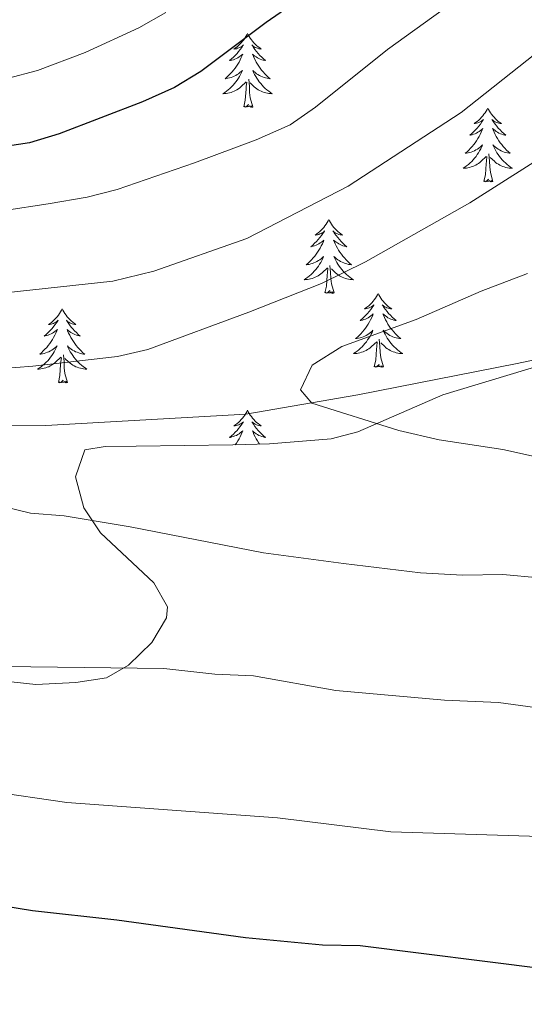
# Model space of a CAD drawing. Units: metres. Extents: x 640916 to 645431, y 4717904 to 4720965.
# Drawn here: x 642861 to 642942, y 4720089 to 4720248 of the extents above; entities that cross this region are included whole.
import ezdxf

# ---------------------------------------------------------------- set-up
doc = ezdxf.new("R2010")
doc.units = ezdxf.units.M
doc.header["$MEASUREMENT"] = 0
for name, color, linetype, lineweight in [('Level 20', 19, 'Continuous', 0), ('Level 35', 92, 'Continuous', 0), ('Level 36', 32, 'Continuous', 0), ('Level 4', 36, 'Continuous', 30), ('Level 5', 36, 'Continuous', 0)]:
    doc.layers.add(name, color=color, linetype=linetype, lineweight=lineweight)

msp = doc.modelspace()

# ---------------------------------------------------------------- linework, layer by layer
at = {"layer": 'Level 20', "color": 19, "linetype": 'Continuous', "lineweight": 0, "ltscale": 0.5}
msp.add_polyline3d([(642694.56, 4720152.45, 604.32), (642719.3, 4720156.65, 606.54), (642741.93, 4720160.51, 609.47), (642774.75, 4720183.4, 612.02), (642790.38, 4720180.96, 613.32), (642828.24, 4720182.45, 615.18), (642865.08, 4720182.23, 617.17), (642897.36, 4720184.05, 618.8), (642915.44, 4720187.18, 620.37), (642941.21, 4720192.2, 623.25), (642980.38, 4720200.52, 626.69), (642987.88, 4720200.4, 626.87), (643018.78, 4720192.7, 625.16), (643044.35, 4720186.62, 624.13), (643074.42, 4720184.4, 624.32), (643098.6, 4720184.13, 625.67), (643120.96, 4720184.02, 627.71), (643140.99, 4720185.88, 630.08), (643162.89, 4720188.92, 632.26)], dxfattribs=at)
at = {"layer": 'Level 35', "color": 92, "linetype": 'Continuous', "lineweight": 0, "ltscale": 0.5}
msp.add_polyline3d([(642947.54, 4720192.72, 625.89), (642929.17, 4720187.18, 623.4), (642915.46, 4720181.21, 621.66), (642911.15, 4720180.08, 621.17), (642901.18, 4720179.23, 620.84), (642895.27, 4720179.1, 620.61), (642879.68, 4720178.87, 619.13), (642874.69, 4720178.81, 619.04), (642871.37, 4720178.3, 618.94), (642869.86, 4720173.95, 618.17), (642871.21, 4720168.94, 617.45), (642873.92, 4720164.87, 617.05), (642882.54, 4720156.85, 616.5), (642884.73, 4720152.93, 616.17), (642884.55, 4720151.16, 615.97), (642882.23, 4720147.19, 615.16), (642878.45, 4720143.55, 614.23), (642874.89, 4720141.51, 613.92), (642869.95, 4720140.73, 613.92), (642863.47, 4720140.45, 613.92), (642852.46, 4720141.62, 613.74)], dxfattribs=at)
at = {"layer": 'Level 36', "color": 92, "linetype": 'Continuous', "lineweight": 0}
for points in [[(642897.67, 4720245.46, 0.01), (642897.56, 4720245.24, 0.01), (642897.4, 4720244.96, 0.01), (642897.23, 4720244.7, 0.01), (642897.05, 4720244.44, 0.01), (642896.86, 4720244.19, 0.01), (642896.65, 4720243.96, 0.01), (642896.43, 4720243.73, 0.01), (642896.2, 4720243.51, 0.01), (642895.96, 4720243.31, 0.01), (642895.71, 4720243.12, 0.01), (642895.45, 4720242.94, 0.01), (642895.65, 4720242.96, 0.01), (642895.85, 4720243, 0.01), (642896.05, 4720243.06, 0.01), (642896.25, 4720243.13, 0.01), (642896.44, 4720243.21, 0.01), (642896.62, 4720243.31, 0.01), (642896.79, 4720243.42, 0.01), (642897, 4720243.61, 0.01), (642896.95, 4720243.55, 0.01), (642896.72, 4720243.2, 0.01), (642896.48, 4720242.87, 0.01), (642896.22, 4720242.54, 0.01), (642895.96, 4720242.22, 0.01), (642895.68, 4720241.92, 0.01), (642895.38, 4720241.63, 0.01), (642895.08, 4720241.34, 0.01), (642894.77, 4720241.07, 0.01), (642894.89, 4720241.1, 0.01), (642895.14, 4720241.15, 0.01), (642895.38, 4720241.23, 0.01), (642895.62, 4720241.31, 0.01), (642895.85, 4720241.42, 0.01), (642896.07, 4720241.54, 0.01), (642896.29, 4720241.67, 0.01), (642896.49, 4720241.81, 0.01), (642896.69, 4720241.97, 0.01), (642896.88, 4720242.14, 0.01), (642896.79, 4720241.92, 0.01), (642896.63, 4720241.56, 0.01), (642896.46, 4720241.2, 0.01), (642896.28, 4720240.85, 0.01), (642896.08, 4720240.51, 0.01), (642895.87, 4720240.18, 0.01), (642895.64, 4720239.86, 0.01), (642895.4, 4720239.55, 0.01), (642895.15, 4720239.25, 0.01), (642894.88, 4720238.95, 0.01), (642894.61, 4720238.67, 0.01), (642894.32, 4720238.4, 0.01), (642894.03, 4720238.14, 0.01), (642894.22, 4720238.17, 0.01), (642894.49, 4720238.22, 0.01), (642894.75, 4720238.28, 0.01), (642895.01, 4720238.36, 0.01), (642895.27, 4720238.45, 0.01), (642895.51, 4720238.56, 0.01), (642895.76, 4720238.68, 0.01), (642895.99, 4720238.82, 0.01), (642896.21, 4720238.97, 0.01), (642896.43, 4720239.14, 0.01), (642896.64, 4720239.31, 0.01), (642896.83, 4720239.5, 0.01), (642896.69, 4720239.17, 0.01), (642896.54, 4720238.85, 0.01), (642896.37, 4720238.54, 0.01), (642896.18, 4720238.23, 0.01), (642895.99, 4720237.94, 0.01), (642895.78, 4720237.65, 0.01), (642895.55, 4720237.37, 0.01), (642895.32, 4720237.1, 0.01), (642895.07, 4720236.84, 0.01), (642894.81, 4720236.6, 0.01), (642894.54, 4720236.36, 0.01), (642894.27, 4720236.14, 0.01), (642893.98, 4720235.93, 0.01), (642893.69, 4720235.74, 0.01), (642893.95, 4720235.75, 0.01), (642894.22, 4720235.78, 0.01), (642894.48, 4720235.82, 0.01), (642894.74, 4720235.88, 0.01), (642894.99, 4720235.95, 0.01), (642895.24, 4720236.03, 0.01), (642895.48, 4720236.14, 0.01), (642895.72, 4720236.25, 0.01), (642895.95, 4720236.38, 0.01), (642896.18, 4720236.53, 0.01), (642896.39, 4720236.69, 0.01), (642896.59, 4720236.86, 0.01), (642897.44, 4720237.66, 0.01)], [(642897.67, 4720245.46, 0.01), (642897.78, 4720245.24, 0.01), (642897.93, 4720244.96, 0.01), (642898.1, 4720244.7, 0.01), (642898.28, 4720244.44, 0.01), (642898.48, 4720244.19, 0.01), (642898.68, 4720243.96, 0.01), (642898.9, 4720243.73, 0.01), (642899.13, 4720243.51, 0.01), (642899.37, 4720243.31, 0.01), (642899.62, 4720243.12, 0.01), (642899.88, 4720242.94, 0.01), (642899.68, 4720242.96, 0.01), (642899.48, 4720243, 0.01), (642899.28, 4720243.06, 0.01), (642899.09, 4720243.13, 0.01), (642898.9, 4720243.21, 0.01), (642898.72, 4720243.31, 0.01), (642898.54, 4720243.42, 0.01), (642898.34, 4720243.61, 0.01), (642898.38, 4720243.55, 0.01), (642898.61, 4720243.2, 0.01), (642898.85, 4720242.87, 0.01), (642899.11, 4720242.54, 0.01), (642899.38, 4720242.22, 0.01), (642899.66, 4720241.92, 0.01), (642899.95, 4720241.63, 0.01), (642900.25, 4720241.34, 0.01), (642900.56, 4720241.07, 0.01), (642900.44, 4720241.1, 0.01), (642900.2, 4720241.15, 0.01), (642899.95, 4720241.23, 0.01), (642899.72, 4720241.31, 0.01), (642899.49, 4720241.42, 0.01), (642899.26, 4720241.54, 0.01), (642899.05, 4720241.67, 0.01), (642898.84, 4720241.81, 0.01), (642898.64, 4720241.97, 0.01), (642898.46, 4720242.14, 0.01), (642898.54, 4720241.92, 0.01), (642898.7, 4720241.56, 0.01), (642898.87, 4720241.2, 0.01), (642899.06, 4720240.85, 0.01), (642899.26, 4720240.51, 0.01), (642899.47, 4720240.18, 0.01), (642899.7, 4720239.86, 0.01), (642899.93, 4720239.55, 0.01), (642900.18, 4720239.25, 0.01), (642900.45, 4720238.95, 0.01), (642900.72, 4720238.67, 0.01), (642901.01, 4720238.4, 0.01), (642901.31, 4720238.14, 0.01), (642901.11, 4720238.17, 0.01), (642900.84, 4720238.22, 0.01), (642900.58, 4720238.28, 0.01), (642900.32, 4720238.36, 0.01), (642900.07, 4720238.45, 0.01), (642899.82, 4720238.56, 0.01), (642899.58, 4720238.68, 0.01), (642899.34, 4720238.82, 0.01), (642899.12, 4720238.97, 0.01), (642898.9, 4720239.14, 0.01), (642898.7, 4720239.31, 0.01), (642898.5, 4720239.5, 0.01), (642898.64, 4720239.17, 0.01), (642898.8, 4720238.85, 0.01), (642898.97, 4720238.54, 0.01), (642899.15, 4720238.23, 0.01), (642899.35, 4720237.94, 0.01), (642899.56, 4720237.65, 0.01), (642899.78, 4720237.37, 0.01), (642900.02, 4720237.1, 0.01), (642900.26, 4720236.84, 0.01), (642900.52, 4720236.6, 0.01), (642900.79, 4720236.36, 0.01), (642901.07, 4720236.14, 0.01), (642901.36, 4720235.93, 0.01), (642901.65, 4720235.74, 0.01), (642901.38, 4720235.75, 0.01), (642901.12, 4720235.78, 0.01), (642900.86, 4720235.82, 0.01), (642900.6, 4720235.88, 0.01), (642900.34, 4720235.95, 0.01), (642900.09, 4720236.03, 0.01), (642899.85, 4720236.14, 0.01), (642899.61, 4720236.25, 0.01), (642899.38, 4720236.38, 0.01), (642899.16, 4720236.53, 0.01), (642898.95, 4720236.69, 0.01), (642898.74, 4720236.86, 0.01), (642898.08, 4720237.48, 0.01)], [(642897.05, 4720233.61, 0.01), (642897.29, 4720234.72, 0.01), (642897.41, 4720236.47, 0.01), (642897.45, 4720236.9, 0.01), (642897.52, 4720237.62, 0.01)], [(642898.52, 4720233.61, 0.01), (642898.09, 4720235.05, 0.01), (642898, 4720235.95, 0.01), (642897.95, 4720236.9, 0.01), (642897.85, 4720238.06, 0.01)], [(642898.52, 4720233.61, 0.01), (642898.34, 4720233.54, 0.01), (642898.32, 4720233.78, 0.01), (642898.14, 4720233.56, 0.01), (642898.01, 4720233.76, 0.01), (642897.89, 4720233.65, 0.01), (642897.62, 4720233.6, 0.01), (642897.82, 4720233.99, 0.01), (642897.43, 4720233.61, 0.01), (642897.25, 4720233.56, 0.01), (642897.2, 4720233.72, 0.01), (642897.05, 4720233.61, 0.01)], [(642936.43, 4720233.43, 0.01), (642936.32, 4720233.21, 0.01), (642936.17, 4720232.94, 0.01), (642936, 4720232.67, 0.01), (642935.82, 4720232.42, 0.01), (642935.62, 4720232.17, 0.01), (642935.42, 4720231.93, 0.01), (642935.2, 4720231.7, 0.01), (642934.97, 4720231.49, 0.01), (642934.73, 4720231.28, 0.01), (642934.48, 4720231.09, 0.01), (642934.22, 4720230.92, 0.01), (642934.42, 4720230.94, 0.01), (642934.62, 4720230.98, 0.01), (642934.82, 4720231.03, 0.01), (642935.01, 4720231.1, 0.01), (642935.2, 4720231.19, 0.01), (642935.38, 4720231.28, 0.01), (642935.56, 4720231.4, 0.01), (642935.76, 4720231.59, 0.01), (642935.72, 4720231.52, 0.01), (642935.49, 4720231.18, 0.01), (642935.25, 4720230.84, 0.01), (642934.99, 4720230.52, 0.01), (642934.72, 4720230.2, 0.01), (642934.44, 4720229.9, 0.01), (642934.15, 4720229.6, 0.01), (642933.85, 4720229.32, 0.01), (642933.54, 4720229.05, 0.01), (642933.66, 4720229.07, 0.01), (642933.9, 4720229.13, 0.01), (642934.15, 4720229.2, 0.01), (642934.38, 4720229.29, 0.01), (642934.61, 4720229.39, 0.01), (642934.84, 4720229.51, 0.01), (642935.05, 4720229.64, 0.01), (642935.26, 4720229.79, 0.01), (642935.46, 4720229.94, 0.01), (642935.64, 4720230.11, 0.01), (642935.56, 4720229.89, 0.01), (642935.4, 4720229.53, 0.01), (642935.23, 4720229.18, 0.01), (642935.04, 4720228.83, 0.01), (642934.84, 4720228.49, 0.01), (642934.63, 4720228.16, 0.01), (642934.4, 4720227.84, 0.01), (642934.17, 4720227.52, 0.01), (642933.92, 4720227.22, 0.01), (642933.65, 4720226.93, 0.01), (642933.38, 4720226.65, 0.01), (642933.09, 4720226.38, 0.01), (642932.79, 4720226.12, 0.01), (642932.99, 4720226.14, 0.01), (642933.26, 4720226.19, 0.01), (642933.52, 4720226.26, 0.01), (642933.78, 4720226.33, 0.01), (642934.03, 4720226.43, 0.01), (642934.28, 4720226.54, 0.01), (642934.52, 4720226.66, 0.01), (642934.76, 4720226.8, 0.01), (642934.98, 4720226.95, 0.01), (642935.2, 4720227.11, 0.01), (642935.4, 4720227.29, 0.01), (642935.6, 4720227.48, 0.01), (642935.46, 4720227.15, 0.01), (642935.3, 4720226.83, 0.01), (642935.13, 4720226.51, 0.01), (642934.95, 4720226.21, 0.01), (642934.75, 4720225.91, 0.01), (642934.54, 4720225.62, 0.01), (642934.32, 4720225.34, 0.01), (642934.08, 4720225.08, 0.01), (642933.84, 4720224.82, 0.01), (642933.58, 4720224.57, 0.01), (642933.31, 4720224.34, 0.01), (642933.03, 4720224.12, 0.01), (642932.74, 4720223.91, 0.01), (642932.45, 4720223.72, 0.01), (642932.72, 4720223.73, 0.01), (642932.98, 4720223.75, 0.01), (642933.24, 4720223.79, 0.01), (642933.5, 4720223.85, 0.01), (642933.76, 4720223.92, 0.01), (642934.01, 4720224.01, 0.01), (642934.25, 4720224.11, 0.01), (642934.49, 4720224.23, 0.01), (642934.72, 4720224.36, 0.01), (642934.94, 4720224.5, 0.01), (642935.15, 4720224.66, 0.01), (642935.36, 4720224.83, 0.01), (642936.2, 4720225.63, 0.01)], [(642936.43, 4720233.43, 0.01), (642936.54, 4720233.21, 0.01), (642936.7, 4720232.94, 0.01), (642936.87, 4720232.67, 0.01), (642937.05, 4720232.42, 0.01), (642937.24, 4720232.17, 0.01), (642937.45, 4720231.93, 0.01), (642937.67, 4720231.7, 0.01), (642937.9, 4720231.49, 0.01), (642938.14, 4720231.28, 0.01), (642938.39, 4720231.09, 0.01), (642938.65, 4720230.92, 0.01), (642938.45, 4720230.94, 0.01), (642938.25, 4720230.98, 0.01), (642938.05, 4720231.03, 0.01), (642937.85, 4720231.1, 0.01), (642937.66, 4720231.19, 0.01), (642937.48, 4720231.28, 0.01), (642937.31, 4720231.4, 0.01), (642937.1, 4720231.59, 0.01), (642937.15, 4720231.52, 0.01), (642937.38, 4720231.18, 0.01), (642937.62, 4720230.84, 0.01), (642937.88, 4720230.52, 0.01), (642938.14, 4720230.2, 0.01), (642938.42, 4720229.9, 0.01), (642938.72, 4720229.6, 0.01), (642939.02, 4720229.32, 0.01), (642939.33, 4720229.05, 0.01), (642939.21, 4720229.07, 0.01), (642938.96, 4720229.13, 0.01), (642938.72, 4720229.2, 0.01), (642938.48, 4720229.29, 0.01), (642938.25, 4720229.39, 0.01), (642938.03, 4720229.51, 0.01), (642937.81, 4720229.64, 0.01), (642937.61, 4720229.79, 0.01), (642937.41, 4720229.94, 0.01), (642937.22, 4720230.11, 0.01), (642937.31, 4720229.89, 0.01), (642937.47, 4720229.53, 0.01), (642937.64, 4720229.18, 0.01), (642937.82, 4720228.83, 0.01), (642938.02, 4720228.49, 0.01), (642938.23, 4720228.16, 0.01), (642938.46, 4720227.84, 0.01), (642938.7, 4720227.52, 0.01), (642938.95, 4720227.22, 0.01), (642939.22, 4720226.93, 0.01), (642939.49, 4720226.65, 0.01), (642939.78, 4720226.38, 0.01), (642940.07, 4720226.12, 0.01), (642939.88, 4720226.14, 0.01), (642939.61, 4720226.19, 0.01), (642939.35, 4720226.26, 0.01), (642939.09, 4720226.33, 0.01), (642938.83, 4720226.43, 0.01), (642938.59, 4720226.54, 0.01), (642938.34, 4720226.66, 0.01), (642938.11, 4720226.8, 0.01), (642937.89, 4720226.95, 0.01), (642937.67, 4720227.11, 0.01), (642937.46, 4720227.29, 0.01), (642937.27, 4720227.48, 0.01), (642937.41, 4720227.15, 0.01), (642937.56, 4720226.83, 0.01), (642937.73, 4720226.51, 0.01), (642937.92, 4720226.21, 0.01), (642938.11, 4720225.91, 0.01), (642938.32, 4720225.62, 0.01), (642938.55, 4720225.34, 0.01), (642938.78, 4720225.08, 0.01), (642939.03, 4720224.82, 0.01), (642939.29, 4720224.57, 0.01), (642939.56, 4720224.34, 0.01), (642939.83, 4720224.12, 0.01), (642940.12, 4720223.91, 0.01), (642940.41, 4720223.72, 0.01), (642940.15, 4720223.73, 0.01), (642939.88, 4720223.75, 0.01), (642939.62, 4720223.79, 0.01), (642939.36, 4720223.85, 0.01), (642939.11, 4720223.92, 0.01), (642938.86, 4720224.01, 0.01), (642938.62, 4720224.11, 0.01), (642938.38, 4720224.23, 0.01), (642938.15, 4720224.36, 0.01), (642937.92, 4720224.5, 0.01), (642937.71, 4720224.66, 0.01), (642937.51, 4720224.83, 0.01), (642936.85, 4720225.45, 0.01)], [(642935.81, 4720221.58, 0.01), (642936.06, 4720222.7, 0.01), (642936.17, 4720224.44, 0.01), (642936.22, 4720224.88, 0.01), (642936.28, 4720225.6, 0.01)], [(642937.28, 4720221.58, 0.01), (642936.86, 4720223.02, 0.01), (642936.76, 4720223.93, 0.01), (642936.72, 4720224.88, 0.01), (642936.62, 4720226.04, 0.01)], [(642937.28, 4720221.58, 0.01), (642937.11, 4720221.51, 0.01), (642937.09, 4720221.75, 0.01), (642936.9, 4720221.53, 0.01), (642936.78, 4720221.73, 0.01), (642936.66, 4720221.63, 0.01), (642936.39, 4720221.57, 0.01), (642936.58, 4720221.96, 0.01), (642936.2, 4720221.58, 0.01), (642936.01, 4720221.53, 0.01), (642935.97, 4720221.69, 0.01), (642935.81, 4720221.58, 0.01)], [(642910.78, 4720215.45, 0.01), (642910.66, 4720215.23, 0.01), (642910.51, 4720214.95, 0.01), (642910.34, 4720214.69, 0.01), (642910.16, 4720214.43, 0.01), (642909.96, 4720214.18, 0.01), (642909.76, 4720213.94, 0.01), (642909.54, 4720213.72, 0.01), (642909.31, 4720213.5, 0.01), (642909.07, 4720213.3, 0.01), (642908.82, 4720213.11, 0.01), (642908.56, 4720212.93, 0.01), (642908.76, 4720212.95, 0.01), (642908.96, 4720212.99, 0.01), (642909.16, 4720213.05, 0.01), (642909.35, 4720213.12, 0.01), (642909.54, 4720213.2, 0.01), (642909.72, 4720213.3, 0.01), (642909.9, 4720213.41, 0.01), (642910.1, 4720213.6, 0.01), (642910.06, 4720213.54, 0.01), (642909.83, 4720213.19, 0.01), (642909.59, 4720212.86, 0.01), (642909.33, 4720212.53, 0.01), (642909.06, 4720212.21, 0.01), (642908.78, 4720211.91, 0.01), (642908.49, 4720211.62, 0.01), (642908.19, 4720211.33, 0.01), (642907.88, 4720211.06, 0.01), (642908, 4720211.08, 0.01), (642908.25, 4720211.14, 0.01), (642908.49, 4720211.22, 0.01), (642908.72, 4720211.3, 0.01), (642908.96, 4720211.41, 0.01), (642909.18, 4720211.52, 0.01), (642909.4, 4720211.66, 0.01), (642909.6, 4720211.8, 0.01), (642909.8, 4720211.96, 0.01), (642909.99, 4720212.13, 0.01), (642909.9, 4720211.9, 0.01), (642909.74, 4720211.54, 0.01), (642909.57, 4720211.19, 0.01), (642909.39, 4720210.84, 0.01), (642909.19, 4720210.5, 0.01), (642908.97, 4720210.17, 0.01), (642908.75, 4720209.85, 0.01), (642908.51, 4720209.54, 0.01), (642908.26, 4720209.24, 0.01), (642907.99, 4720208.94, 0.01), (642907.72, 4720208.66, 0.01), (642907.43, 4720208.39, 0.01), (642907.13, 4720208.13, 0.01), (642907.33, 4720208.16, 0.01), (642907.6, 4720208.21, 0.01), (642907.86, 4720208.27, 0.01), (642908.12, 4720208.35, 0.01), (642908.37, 4720208.44, 0.01), (642908.62, 4720208.55, 0.01), (642908.86, 4720208.67, 0.01), (642909.1, 4720208.81, 0.01), (642909.32, 4720208.96, 0.01), (642909.54, 4720209.12, 0.01), (642909.74, 4720209.3, 0.01), (642909.94, 4720209.49, 0.01), (642909.8, 4720209.16, 0.01), (642909.64, 4720208.84, 0.01), (642909.47, 4720208.53, 0.01), (642909.29, 4720208.22, 0.01), (642909.09, 4720207.92, 0.01), (642908.88, 4720207.64, 0.01), (642908.66, 4720207.36, 0.01), (642908.43, 4720207.09, 0.01), (642908.18, 4720206.83, 0.01), (642907.92, 4720206.59, 0.01), (642907.65, 4720206.35, 0.01), (642907.37, 4720206.13, 0.01), (642907.08, 4720205.92, 0.01), (642906.8, 4720205.73, 0.01), (642907.06, 4720205.74, 0.01), (642907.32, 4720205.77, 0.01), (642907.58, 4720205.81, 0.01), (642907.84, 4720205.86, 0.01), (642908.1, 4720205.94, 0.01), (642908.35, 4720206.02, 0.01), (642908.59, 4720206.13, 0.01), (642908.83, 4720206.24, 0.01), (642909.06, 4720206.37, 0.01), (642909.28, 4720206.52, 0.01), (642909.5, 4720206.68, 0.01), (642909.7, 4720206.85, 0.01), (642910.55, 4720207.64, 0.01)], [(642910.78, 4720215.45, 0.01), (642910.89, 4720215.23, 0.01), (642911.04, 4720214.95, 0.01), (642911.21, 4720214.69, 0.01), (642911.39, 4720214.43, 0.01), (642911.58, 4720214.18, 0.01), (642911.79, 4720213.94, 0.01), (642912.01, 4720213.72, 0.01), (642912.24, 4720213.5, 0.01), (642912.48, 4720213.3, 0.01), (642912.73, 4720213.11, 0.01), (642912.99, 4720212.93, 0.01), (642912.79, 4720212.95, 0.01), (642912.59, 4720212.99, 0.01), (642912.39, 4720213.05, 0.01), (642912.2, 4720213.12, 0.01), (642912.01, 4720213.2, 0.01), (642911.83, 4720213.3, 0.01), (642911.65, 4720213.41, 0.01), (642911.45, 4720213.6, 0.01), (642911.49, 4720213.54, 0.01), (642911.72, 4720213.19, 0.01), (642911.96, 4720212.86, 0.01), (642912.22, 4720212.53, 0.01), (642912.48, 4720212.21, 0.01), (642912.76, 4720211.91, 0.01), (642913.06, 4720211.62, 0.01), (642913.36, 4720211.33, 0.01), (642913.67, 4720211.06, 0.01), (642913.55, 4720211.08, 0.01), (642913.3, 4720211.14, 0.01), (642913.06, 4720211.22, 0.01), (642912.82, 4720211.3, 0.01), (642912.59, 4720211.41, 0.01), (642912.37, 4720211.52, 0.01), (642912.16, 4720211.66, 0.01), (642911.95, 4720211.8, 0.01), (642911.75, 4720211.96, 0.01), (642911.56, 4720212.13, 0.01), (642911.65, 4720211.9, 0.01), (642911.81, 4720211.54, 0.01), (642911.98, 4720211.19, 0.01), (642912.16, 4720210.84, 0.01), (642912.36, 4720210.5, 0.01), (642912.58, 4720210.17, 0.01), (642912.8, 4720209.85, 0.01), (642913.04, 4720209.54, 0.01), (642913.29, 4720209.24, 0.01), (642913.56, 4720208.94, 0.01), (642913.83, 4720208.66, 0.01), (642914.12, 4720208.39, 0.01), (642914.42, 4720208.13, 0.01), (642914.22, 4720208.16, 0.01), (642913.95, 4720208.21, 0.01), (642913.69, 4720208.27, 0.01), (642913.43, 4720208.35, 0.01), (642913.18, 4720208.44, 0.01), (642912.93, 4720208.55, 0.01), (642912.69, 4720208.67, 0.01), (642912.45, 4720208.81, 0.01), (642912.23, 4720208.96, 0.01), (642912.01, 4720209.12, 0.01), (642911.81, 4720209.3, 0.01), (642911.61, 4720209.49, 0.01), (642911.75, 4720209.16, 0.01), (642911.91, 4720208.84, 0.01), (642912.08, 4720208.53, 0.01), (642912.26, 4720208.22, 0.01), (642912.46, 4720207.92, 0.01), (642912.67, 4720207.64, 0.01), (642912.89, 4720207.36, 0.01), (642913.12, 4720207.09, 0.01), (642913.37, 4720206.83, 0.01), (642913.63, 4720206.59, 0.01), (642913.9, 4720206.35, 0.01), (642914.18, 4720206.13, 0.01), (642914.46, 4720205.92, 0.01), (642914.76, 4720205.73, 0.01), (642914.49, 4720205.74, 0.01), (642914.23, 4720205.77, 0.01), (642913.96, 4720205.81, 0.01), (642913.71, 4720205.86, 0.01), (642913.45, 4720205.94, 0.01), (642913.2, 4720206.02, 0.01), (642912.96, 4720206.13, 0.01), (642912.72, 4720206.24, 0.01), (642912.49, 4720206.37, 0.01), (642912.27, 4720206.52, 0.01), (642912.05, 4720206.68, 0.01), (642911.85, 4720206.85, 0.01), (642911.19, 4720207.47, 0.01)], [(642910.16, 4720203.6, 0.01), (642910.4, 4720204.71, 0.01), (642910.51, 4720206.46, 0.01), (642910.56, 4720206.89, 0.01), (642910.62, 4720207.61, 0.01)], [(642911.63, 4720203.6, 0.01), (642911.2, 4720205.04, 0.01), (642911.11, 4720205.94, 0.01), (642911.06, 4720206.89, 0.01), (642910.96, 4720208.05, 0.01)], [(642911.63, 4720203.6, 0.01), (642911.45, 4720203.53, 0.01), (642911.43, 4720203.77, 0.01), (642911.24, 4720203.54, 0.01), (642911.12, 4720203.75, 0.01), (642911, 4720203.64, 0.01), (642910.73, 4720203.59, 0.01), (642910.93, 4720203.98, 0.01), (642910.54, 4720203.6, 0.01), (642910.35, 4720203.54, 0.01), (642910.31, 4720203.71, 0.01), (642910.16, 4720203.6, 0.01)], [(642918.74, 4720203.53, 0.01), (642918.62, 4720203.31, 0.01), (642918.47, 4720203.03, 0.01), (642918.3, 4720202.77, 0.01), (642918.12, 4720202.51, 0.01), (642917.92, 4720202.26, 0.01), (642917.72, 4720202.02, 0.01), (642917.5, 4720201.8, 0.01), (642917.27, 4720201.58, 0.01), (642917.03, 4720201.38, 0.01), (642916.78, 4720201.19, 0.01), (642916.52, 4720201.01, 0.01), (642916.72, 4720201.03, 0.01), (642916.92, 4720201.07, 0.01), (642917.12, 4720201.13, 0.01), (642917.31, 4720201.2, 0.01), (642917.5, 4720201.28, 0.01), (642917.68, 4720201.38, 0.01), (642917.86, 4720201.49, 0.01), (642918.06, 4720201.68, 0.01), (642918.02, 4720201.62, 0.01), (642917.79, 4720201.27, 0.01), (642917.55, 4720200.94, 0.01), (642917.29, 4720200.61, 0.01), (642917.02, 4720200.3, 0.01), (642916.74, 4720199.99, 0.01), (642916.45, 4720199.7, 0.01), (642916.15, 4720199.41, 0.01), (642915.84, 4720199.14, 0.01), (642915.96, 4720199.16, 0.01), (642916.21, 4720199.22, 0.01), (642916.45, 4720199.3, 0.01), (642916.68, 4720199.38, 0.01), (642916.92, 4720199.49, 0.01), (642917.14, 4720199.6, 0.01), (642917.36, 4720199.74, 0.01), (642917.56, 4720199.88, 0.01), (642917.76, 4720200.04, 0.01), (642917.95, 4720200.21, 0.01), (642917.86, 4720199.99, 0.01), (642917.7, 4720199.62, 0.01), (642917.53, 4720199.27, 0.01), (642917.35, 4720198.92, 0.01), (642917.15, 4720198.58, 0.01), (642916.93, 4720198.25, 0.01), (642916.71, 4720197.93, 0.01), (642916.47, 4720197.62, 0.01), (642916.22, 4720197.32, 0.01), (642915.95, 4720197.02, 0.01), (642915.68, 4720196.74, 0.01), (642915.39, 4720196.47, 0.01), (642915.09, 4720196.22, 0.01), (642915.29, 4720196.24, 0.01), (642915.56, 4720196.29, 0.01), (642915.82, 4720196.35, 0.01), (642916.08, 4720196.43, 0.01), (642916.33, 4720196.52, 0.01), (642916.58, 4720196.63, 0.01), (642916.82, 4720196.75, 0.01), (642917.06, 4720196.89, 0.01), (642917.28, 4720197.04, 0.01), (642917.5, 4720197.21, 0.01), (642917.7, 4720197.38, 0.01), (642917.9, 4720197.57, 0.01), (642917.76, 4720197.24, 0.01), (642917.6, 4720196.92, 0.01), (642917.43, 4720196.61, 0.01), (642917.25, 4720196.3, 0.01), (642917.05, 4720196.01, 0.01), (642916.84, 4720195.72, 0.01), (642916.62, 4720195.44, 0.01), (642916.39, 4720195.17, 0.01), (642916.14, 4720194.91, 0.01), (642915.88, 4720194.67, 0.01), (642915.61, 4720194.44, 0.01), (642915.33, 4720194.21, 0.01), (642915.04, 4720194, 0.01), (642914.76, 4720193.81, 0.01), (642915.02, 4720193.82, 0.01), (642915.28, 4720193.85, 0.01), (642915.54, 4720193.89, 0.01), (642915.8, 4720193.94, 0.01), (642916.06, 4720194.02, 0.01), (642916.31, 4720194.1, 0.01), (642916.55, 4720194.21, 0.01), (642916.79, 4720194.32, 0.01), (642917.02, 4720194.45, 0.01), (642917.24, 4720194.6, 0.01), (642917.46, 4720194.76, 0.01), (642917.66, 4720194.93, 0.01), (642918.51, 4720195.73, 0.01)], [(642918.74, 4720203.53, 0.01), (642918.85, 4720203.31, 0.01), (642919, 4720203.03, 0.01), (642919.17, 4720202.77, 0.01), (642919.35, 4720202.51, 0.01), (642919.54, 4720202.26, 0.01), (642919.75, 4720202.02, 0.01), (642919.97, 4720201.8, 0.01), (642920.2, 4720201.58, 0.01), (642920.44, 4720201.38, 0.01), (642920.69, 4720201.19, 0.01), (642920.95, 4720201.01, 0.01), (642920.75, 4720201.03, 0.01), (642920.55, 4720201.07, 0.01), (642920.35, 4720201.13, 0.01), (642920.16, 4720201.2, 0.01), (642919.97, 4720201.28, 0.01), (642919.79, 4720201.38, 0.01), (642919.61, 4720201.49, 0.01), (642919.41, 4720201.68, 0.01), (642919.45, 4720201.62, 0.01), (642919.68, 4720201.27, 0.01), (642919.92, 4720200.94, 0.01), (642920.18, 4720200.61, 0.01), (642920.44, 4720200.3, 0.01), (642920.72, 4720199.99, 0.01), (642921.02, 4720199.7, 0.01), (642921.32, 4720199.41, 0.01), (642921.63, 4720199.14, 0.01), (642921.51, 4720199.16, 0.01), (642921.26, 4720199.22, 0.01), (642921.02, 4720199.3, 0.01), (642920.78, 4720199.38, 0.01), (642920.55, 4720199.49, 0.01), (642920.33, 4720199.6, 0.01), (642920.12, 4720199.74, 0.01), (642919.91, 4720199.88, 0.01), (642919.71, 4720200.04, 0.01), (642919.52, 4720200.21, 0.01), (642919.61, 4720199.99, 0.01), (642919.77, 4720199.62, 0.01), (642919.94, 4720199.27, 0.01), (642920.12, 4720198.92, 0.01), (642920.32, 4720198.58, 0.01), (642920.54, 4720198.25, 0.01), (642920.76, 4720197.93, 0.01), (642921, 4720197.62, 0.01), (642921.25, 4720197.32, 0.01), (642921.52, 4720197.02, 0.01), (642921.79, 4720196.74, 0.01), (642922.08, 4720196.47, 0.01), (642922.38, 4720196.22, 0.01), (642922.18, 4720196.24, 0.01), (642921.91, 4720196.29, 0.01), (642921.65, 4720196.35, 0.01), (642921.39, 4720196.43, 0.01), (642921.14, 4720196.52, 0.01), (642920.89, 4720196.63, 0.01), (642920.65, 4720196.75, 0.01), (642920.41, 4720196.89, 0.01), (642920.19, 4720197.04, 0.01), (642919.97, 4720197.21, 0.01), (642919.77, 4720197.38, 0.01), (642919.57, 4720197.57, 0.01), (642919.71, 4720197.24, 0.01), (642919.87, 4720196.92, 0.01), (642920.04, 4720196.61, 0.01), (642920.22, 4720196.3, 0.01), (642920.42, 4720196.01, 0.01), (642920.63, 4720195.72, 0.01), (642920.85, 4720195.44, 0.01), (642921.08, 4720195.17, 0.01), (642921.33, 4720194.91, 0.01), (642921.59, 4720194.67, 0.01), (642921.86, 4720194.44, 0.01), (642922.14, 4720194.21, 0.01), (642922.42, 4720194, 0.01), (642922.72, 4720193.81, 0.01), (642922.45, 4720193.82, 0.01), (642922.19, 4720193.85, 0.01), (642921.92, 4720193.89, 0.01), (642921.67, 4720193.94, 0.01), (642921.41, 4720194.02, 0.01), (642921.16, 4720194.1, 0.01), (642920.92, 4720194.21, 0.01), (642920.68, 4720194.32, 0.01), (642920.45, 4720194.45, 0.01), (642920.23, 4720194.6, 0.01), (642920.01, 4720194.76, 0.01), (642919.81, 4720194.93, 0.01), (642919.15, 4720195.55, 0.01)], [(642867.74, 4720201.02, 0.01), (642867.63, 4720200.8, 0.01), (642867.48, 4720200.53, 0.01), (642867.31, 4720200.26, 0.01), (642867.13, 4720200, 0.01), (642866.94, 4720199.76, 0.01), (642866.73, 4720199.52, 0.01), (642866.51, 4720199.29, 0.01), (642866.28, 4720199.08, 0.01), (642866.04, 4720198.87, 0.01), (642865.79, 4720198.68, 0.01), (642865.53, 4720198.5, 0.01), (642865.73, 4720198.53, 0.01), (642865.93, 4720198.56, 0.01), (642866.13, 4720198.62, 0.01), (642866.32, 4720198.69, 0.01), (642866.51, 4720198.77, 0.01), (642866.69, 4720198.87, 0.01), (642866.87, 4720198.98, 0.01), (642867.07, 4720199.18, 0.01), (642867.03, 4720199.11, 0.01), (642866.8, 4720198.76, 0.01), (642866.56, 4720198.43, 0.01), (642866.3, 4720198.1, 0.01), (642866.04, 4720197.79, 0.01), (642865.76, 4720197.48, 0.01), (642865.46, 4720197.19, 0.01), (642865.16, 4720196.9, 0.01), (642864.85, 4720196.63, 0.01), (642864.97, 4720196.66, 0.01), (642865.22, 4720196.72, 0.01), (642865.46, 4720196.79, 0.01), (642865.7, 4720196.88, 0.01), (642865.93, 4720196.98, 0.01), (642866.15, 4720197.1, 0.01), (642866.36, 4720197.23, 0.01), (642866.57, 4720197.37, 0.01), (642866.77, 4720197.53, 0.01), (642866.96, 4720197.7, 0.01), (642866.87, 4720197.48, 0.01), (642866.71, 4720197.12, 0.01), (642866.54, 4720196.76, 0.01), (642866.36, 4720196.42, 0.01), (642866.16, 4720196.08, 0.01), (642865.94, 4720195.74, 0.01), (642865.72, 4720195.42, 0.01), (642865.48, 4720195.11, 0.01), (642865.23, 4720194.81, 0.01), (642864.96, 4720194.52, 0.01), (642864.69, 4720194.24, 0.01), (642864.4, 4720193.96, 0.01), (642864.1, 4720193.71, 0.01), (642864.3, 4720193.73, 0.01), (642864.57, 4720193.78, 0.01), (642864.83, 4720193.84, 0.01), (642865.09, 4720193.92, 0.01), (642865.34, 4720194.02, 0.01), (642865.59, 4720194.12, 0.01), (642865.83, 4720194.25, 0.01), (642866.07, 4720194.38, 0.01), (642866.29, 4720194.53, 0.01), (642866.51, 4720194.7, 0.01), (642866.71, 4720194.87, 0.01), (642866.91, 4720195.06, 0.01), (642866.77, 4720194.74, 0.01), (642866.61, 4720194.41, 0.01), (642866.44, 4720194.1, 0.01), (642866.26, 4720193.8, 0.01), (642866.06, 4720193.5, 0.01), (642865.85, 4720193.21, 0.01), (642865.63, 4720192.93, 0.01), (642865.4, 4720192.66, 0.01), (642865.15, 4720192.41, 0.01), (642864.89, 4720192.16, 0.01), (642864.62, 4720191.93, 0.01), (642864.34, 4720191.7, 0.01), (642864.06, 4720191.5, 0.01), (642863.76, 4720191.3, 0.01), (642864.03, 4720191.31, 0.01), (642864.29, 4720191.34, 0.01), (642864.56, 4720191.38, 0.01), (642864.81, 4720191.44, 0.01), (642865.07, 4720191.51, 0.01), (642865.32, 4720191.6, 0.01), (642865.56, 4720191.7, 0.01), (642865.8, 4720191.82, 0.01), (642866.03, 4720191.95, 0.01), (642866.25, 4720192.09, 0.01), (642866.47, 4720192.25, 0.01), (642866.67, 4720192.42, 0.01), (642867.52, 4720193.22, 0.01)], [(642867.74, 4720201.02, 0.01), (642867.86, 4720200.8, 0.01), (642868.01, 4720200.53, 0.01), (642868.18, 4720200.26, 0.01), (642868.36, 4720200, 0.01), (642868.56, 4720199.76, 0.01), (642868.76, 4720199.52, 0.01), (642868.98, 4720199.29, 0.01), (642869.21, 4720199.08, 0.01), (642869.45, 4720198.87, 0.01), (642869.7, 4720198.68, 0.01), (642869.96, 4720198.5, 0.01), (642869.76, 4720198.53, 0.01), (642869.56, 4720198.56, 0.01), (642869.36, 4720198.62, 0.01), (642869.17, 4720198.69, 0.01), (642868.98, 4720198.77, 0.01), (642868.8, 4720198.87, 0.01), (642868.62, 4720198.98, 0.01), (642868.42, 4720199.18, 0.01), (642868.46, 4720199.11, 0.01), (642868.69, 4720198.76, 0.01), (642868.93, 4720198.43, 0.01), (642869.19, 4720198.1, 0.01), (642869.46, 4720197.79, 0.01), (642869.74, 4720197.48, 0.01), (642870.03, 4720197.19, 0.01), (642870.33, 4720196.9, 0.01), (642870.64, 4720196.63, 0.01), (642870.52, 4720196.66, 0.01), (642870.27, 4720196.72, 0.01), (642870.03, 4720196.79, 0.01), (642869.8, 4720196.88, 0.01), (642869.56, 4720196.98, 0.01), (642869.34, 4720197.1, 0.01), (642869.12, 4720197.23, 0.01), (642868.92, 4720197.37, 0.01), (642868.72, 4720197.53, 0.01), (642868.53, 4720197.7, 0.01), (642868.62, 4720197.48, 0.01), (642868.78, 4720197.12, 0.01), (642868.95, 4720196.76, 0.01), (642869.13, 4720196.42, 0.01), (642869.33, 4720196.08, 0.01), (642869.55, 4720195.74, 0.01), (642869.77, 4720195.42, 0.01), (642870.01, 4720195.11, 0.01), (642870.26, 4720194.81, 0.01), (642870.53, 4720194.52, 0.01), (642870.8, 4720194.24, 0.01), (642871.09, 4720193.96, 0.01), (642871.39, 4720193.71, 0.01), (642871.19, 4720193.73, 0.01), (642870.92, 4720193.78, 0.01), (642870.66, 4720193.84, 0.01), (642870.4, 4720193.92, 0.01), (642870.15, 4720194.02, 0.01), (642869.9, 4720194.12, 0.01), (642869.66, 4720194.25, 0.01), (642869.42, 4720194.38, 0.01), (642869.2, 4720194.53, 0.01), (642868.98, 4720194.7, 0.01), (642868.78, 4720194.87, 0.01), (642868.58, 4720195.06, 0.01), (642868.72, 4720194.74, 0.01), (642868.88, 4720194.41, 0.01), (642869.05, 4720194.1, 0.01), (642869.23, 4720193.8, 0.01), (642869.43, 4720193.5, 0.01), (642869.64, 4720193.21, 0.01), (642869.86, 4720192.93, 0.01), (642870.09, 4720192.66, 0.01), (642870.34, 4720192.41, 0.01), (642870.6, 4720192.16, 0.01), (642870.87, 4720191.93, 0.01), (642871.15, 4720191.7, 0.01), (642871.44, 4720191.5, 0.01), (642871.72, 4720191.3, 0.01), (642871.46, 4720191.31, 0.01), (642871.2, 4720191.34, 0.01), (642870.94, 4720191.38, 0.01), (642870.68, 4720191.44, 0.01), (642870.42, 4720191.51, 0.01), (642870.17, 4720191.6, 0.01), (642869.93, 4720191.7, 0.01), (642869.69, 4720191.82, 0.01), (642869.46, 4720191.95, 0.01), (642869.24, 4720192.09, 0.01), (642869.02, 4720192.25, 0.01), (642868.82, 4720192.42, 0.01), (642868.16, 4720193.04, 0.01)], [(642919.59, 4720191.68, 0.01), (642919.16, 4720193.12, 0.01), (642919.07, 4720194.02, 0.01), (642919.02, 4720194.97, 0.01), (642918.92, 4720196.13, 0.01)], [(642918.12, 4720191.68, 0.01), (642918.36, 4720192.8, 0.01), (642918.47, 4720194.54, 0.01), (642918.52, 4720194.97, 0.01), (642918.58, 4720195.69, 0.01)], [(642867.13, 4720189.17, 0.01), (642867.37, 4720190.29, 0.01), (642867.48, 4720192.03, 0.01), (642867.53, 4720192.46, 0.01), (642867.6, 4720193.18, 0.01)], [(642868.6, 4720189.17, 0.01), (642868.17, 4720190.61, 0.01), (642868.08, 4720191.51, 0.01), (642868.03, 4720192.46, 0.01), (642867.93, 4720193.63, 0.01)], [(642919.59, 4720191.68, 0.01), (642919.41, 4720191.61, 0.01), (642919.39, 4720191.85, 0.01), (642919.2, 4720191.63, 0.01), (642919.08, 4720191.83, 0.01), (642918.96, 4720191.72, 0.01), (642918.69, 4720191.67, 0.01), (642918.89, 4720192.06, 0.01), (642918.5, 4720191.68, 0.01), (642918.31, 4720191.63, 0.01), (642918.27, 4720191.79, 0.01), (642918.12, 4720191.68, 0.01)], [(642868.6, 4720189.17, 0.01), (642868.42, 4720189.1, 0.01), (642868.4, 4720189.34, 0.01), (642868.21, 4720189.12, 0.01), (642868.09, 4720189.32, 0.01), (642867.97, 4720189.21, 0.01), (642867.7, 4720189.16, 0.01), (642867.9, 4720189.55, 0.01), (642867.51, 4720189.17, 0.01), (642867.32, 4720189.12, 0.01), (642867.28, 4720189.28, 0.01), (642867.13, 4720189.17, 0.01)], [(642897.67, 4720184.66, 0.01), (642897.56, 4720184.44, 0.01), (642897.4, 4720184.17, 0.01), (642897.23, 4720183.9, 0.01), (642897.05, 4720183.64, 0.01), (642896.86, 4720183.4, 0.01), (642896.65, 4720183.16, 0.01), (642896.43, 4720182.93, 0.01), (642896.2, 4720182.72, 0.01), (642895.96, 4720182.51, 0.01), (642895.71, 4720182.32, 0.01), (642895.45, 4720182.14, 0.01), (642895.65, 4720182.17, 0.01), (642895.85, 4720182.2, 0.01), (642896.05, 4720182.26, 0.01), (642896.25, 4720182.33, 0.01), (642896.44, 4720182.41, 0.01), (642896.62, 4720182.51, 0.01), (642896.79, 4720182.62, 0.01), (642897, 4720182.82, 0.01), (642896.95, 4720182.75, 0.01), (642896.72, 4720182.4, 0.01), (642896.48, 4720182.07, 0.01), (642896.22, 4720181.74, 0.01), (642895.96, 4720181.43, 0.01), (642895.68, 4720181.12, 0.01), (642895.38, 4720180.83, 0.01), (642895.08, 4720180.54, 0.01), (642894.77, 4720180.27, 0.01), (642894.89, 4720180.3, 0.01), (642895.14, 4720180.36, 0.01), (642895.38, 4720180.43, 0.01), (642895.62, 4720180.52, 0.01), (642895.85, 4720180.62, 0.01), (642896.07, 4720180.74, 0.01), (642896.29, 4720180.87, 0.01), (642896.49, 4720181.01, 0.01), (642896.69, 4720181.17, 0.01), (642896.88, 4720181.34, 0.01), (642896.79, 4720181.12, 0.01), (642896.63, 4720180.76, 0.01), (642896.46, 4720180.4, 0.01), (642896.28, 4720180.06, 0.01), (642896.08, 4720179.72, 0.01), (642895.87, 4720179.38, 0.01), (642895.68, 4720179.11, 0.01)], [(642897.67, 4720184.66, 0.01), (642897.78, 4720184.44, 0.01), (642897.93, 4720184.17, 0.01), (642898.1, 4720183.9, 0.01), (642898.28, 4720183.64, 0.01), (642898.48, 4720183.4, 0.01), (642898.68, 4720183.16, 0.01), (642898.9, 4720182.93, 0.01), (642899.13, 4720182.72, 0.01), (642899.37, 4720182.51, 0.01), (642899.62, 4720182.32, 0.01), (642899.88, 4720182.14, 0.01), (642899.68, 4720182.17, 0.01), (642899.48, 4720182.2, 0.01), (642899.28, 4720182.26, 0.01), (642899.09, 4720182.33, 0.01), (642898.9, 4720182.41, 0.01), (642898.72, 4720182.51, 0.01), (642898.54, 4720182.62, 0.01), (642898.34, 4720182.82, 0.01), (642898.38, 4720182.75, 0.01), (642898.61, 4720182.4, 0.01), (642898.85, 4720182.07, 0.01), (642899.11, 4720181.74, 0.01), (642899.38, 4720181.43, 0.01), (642899.66, 4720181.12, 0.01), (642899.95, 4720180.83, 0.01), (642900.25, 4720180.54, 0.01), (642900.56, 4720180.27, 0.01), (642900.44, 4720180.3, 0.01), (642900.2, 4720180.36, 0.01), (642899.95, 4720180.43, 0.01), (642899.72, 4720180.52, 0.01), (642899.49, 4720180.62, 0.01), (642899.26, 4720180.74, 0.01), (642899.05, 4720180.87, 0.01), (642898.84, 4720181.01, 0.01), (642898.64, 4720181.17, 0.01), (642898.46, 4720181.34, 0.01), (642898.54, 4720181.12, 0.01), (642898.7, 4720180.76, 0.01), (642898.87, 4720180.4, 0.01), (642899.06, 4720180.06, 0.01), (642899.26, 4720179.72, 0.01), (642899.47, 4720179.38, 0.01), (642899.6, 4720179.2, 0.01)]]:
    msp.add_polyline3d(points, dxfattribs=at)
at = {"layer": 'Level 4', "color": 36, "linetype": 'Continuous', "lineweight": 30}
for points in [[(642911.83, 4720254.95, 600.01), (642900.69, 4720247.22, 600.01), (642890.12, 4720239.34, 600.01), (642885.85, 4720236.74, 600.01), (642880.69, 4720234.42, 600.01), (642867.24, 4720229.27, 600.01), (642862.47, 4720227.8, 600.01), (642855.99, 4720226.85, 600.01), (642828.59, 4720226.24, 600.01), (642811.05, 4720227.61, 600.01), (642780.26, 4720228.78, 600.01), (642768.4, 4720228.61, 600.01), (642763.55, 4720227.44, 600.01), (642755.91, 4720224.48, 600.01), (642746.07, 4720219.68, 600.01), (642739.03, 4720215.76, 600.01), (642734.11, 4720212.12, 600.01), (642718.45, 4720201.64, 600.01), (642703.83, 4720190.92, 600.01), (642681.24, 4720176.27, 600.01)], [(642692.31, 4720124.3, 600.01), (642703.89, 4720121.99, 600.01), (642731.36, 4720118.31, 600.01), (642753.39, 4720114.67, 600.01), (642759.27, 4720114.05, 600.01), (642788.67, 4720113.76, 600.01), (642813.04, 4720111.52, 600.01), (642818.44, 4720110.93, 600.01), (642828.79, 4720108.94, 600.01), (642840.14, 4720107.65, 600.01), (642862.94, 4720103.94, 600.01), (642876.57, 4720102.44, 600.01), (642897.31, 4720099.61, 600.01), (642909.76, 4720098.41, 600.01), (642915.85, 4720098.31, 600.01), (642945.79, 4720094.53, 600.01)]]:
    msp.add_polyline3d(points, dxfattribs=at)
at = {"layer": 'Level 5', "color": 36, "linetype": 'Continuous', "lineweight": 0}
for points in [[(642932.12, 4720251.49, 605.01), (642920.27, 4720242.86, 605.01), (642908.62, 4720233.59, 605.01), (642904.52, 4720230.73, 605.01), (642899.05, 4720228.32, 605.01), (642889.07, 4720224.57, 605.01), (642876.6, 4720220.3, 605.01), (642871.75, 4720219.07, 605.01), (642865.47, 4720217.99, 605.01), (642851.3, 4720215.82, 605.01)], [(642884.45, 4720248.86, 595.01), (642880.13, 4720246.36, 595.01), (642871.46, 4720242.41, 595.01), (642863.73, 4720239.49, 595.01), (642858.88, 4720238.2, 595.01), (642854.73, 4720237.56, 595.01), (642835.61, 4720235.94, 595.01), (642828.73, 4720235.75, 595.01), (642786.52, 4720237.92, 595.01), (642775.92, 4720238.8, 595.01), (642760.51, 4720240.87, 595.01), (642755.62, 4720240.23, 595.01), (642744.9, 4720235.52, 595.01), (642739.67, 4720232.88, 595.01), (642732.41, 4720228.64, 595.01), (642725.58, 4720223.31, 595.01), (642711.07, 4720213.54, 595.01), (642695.99, 4720202.81, 595.01)], [(642944.05, 4720242.1, 610.01), (642932.17, 4720232.69, 610.01), (642913.92, 4720220.81, 610.01), (642897.52, 4720212.39, 610.01), (642882.52, 4720207.11, 610.01), (642875.9, 4720205.52, 610.01), (642858.52, 4720203.59, 610.01)], [(642958.19, 4720233.77, 615.01), (642933.53, 4720218.11, 615.01), (642916.7, 4720208.64, 615.01), (642909.6, 4720205.1, 615.01), (642897.84, 4720200.5, 615.01), (642881.54, 4720194.47, 615.01), (642876.67, 4720193.35, 615.01), (642863.01, 4720191.78, 615.01), (642843.72, 4720190.28, 615.01)], [(642942.86, 4720206.71, 620.01), (642935.36, 4720203.88, 620.01), (642924.87, 4720199.29, 620.01), (642912.89, 4720194.96, 620.01), (642908.11, 4720191.92, 620.01), (642906.22, 4720187.94, 620.01), (642908.06, 4720185.84, 620.01), (642922.1, 4720181.4, 620.01), (642928.62, 4720179.92, 620.01), (642938.88, 4720178.33, 620.01), (642951.01, 4720175.66, 620.01)], [(642857.78, 4720169.23, 615.01), (642862.64, 4720168.04, 615.01), (642868.06, 4720167.62, 615.01), (642878.72, 4720165.88, 615.01), (642900.22, 4720161.66, 615.01), (642913.16, 4720159.94, 615.01), (642925.58, 4720158.46, 615.01), (642932.36, 4720158.09, 615.01), (642938.86, 4720158.19, 615.01), (642944.71, 4720157.63, 615.01)], [(642854.09, 4720143.36, 610.01), (642884.16, 4720143, 610.01), (642892.36, 4720142.08, 610.01), (642898.63, 4720141.8, 610.01), (642911.89, 4720139.45, 610.01), (642929.43, 4720137.88, 610.01), (642938.15, 4720137.52, 610.01), (642950.01, 4720135.89, 610.01)], [(642855.92, 4720123.24, 605.01), (642868.5, 4720121.41, 605.01)], [(642868.5, 4720121.41, 605.01), (642902.49, 4720118.93, 605.01), (642920.81, 4720116.66, 605.01), (642948.33, 4720115.77, 605.01), (642961.47, 4720114.34, 605.01), (642973, 4720112.68, 605.01), (642987.3, 4720112.55, 605.01), (643012.3, 4720112.97, 605.01), (643026.72, 4720112.21, 605.01), (643032.67, 4720111.37, 605.01), (643050.05, 4720107.08, 605.01), (643054.98, 4720106.24, 605.01), (643067.48, 4720105.48, 605.01), (643085.9, 4720102.98, 605.01), (643098.38, 4720100.33, 605.01), (643109.39, 4720097.29, 605.01), (643122.66, 4720094.29, 605.01), (643128.57, 4720093.31, 605.01), (643140.73, 4720090.29, 605.01), (643157.99, 4720088.83, 605.01)]]:
    msp.add_polyline3d(points, dxfattribs=at)

doc.saveas('drawing.dxf')
